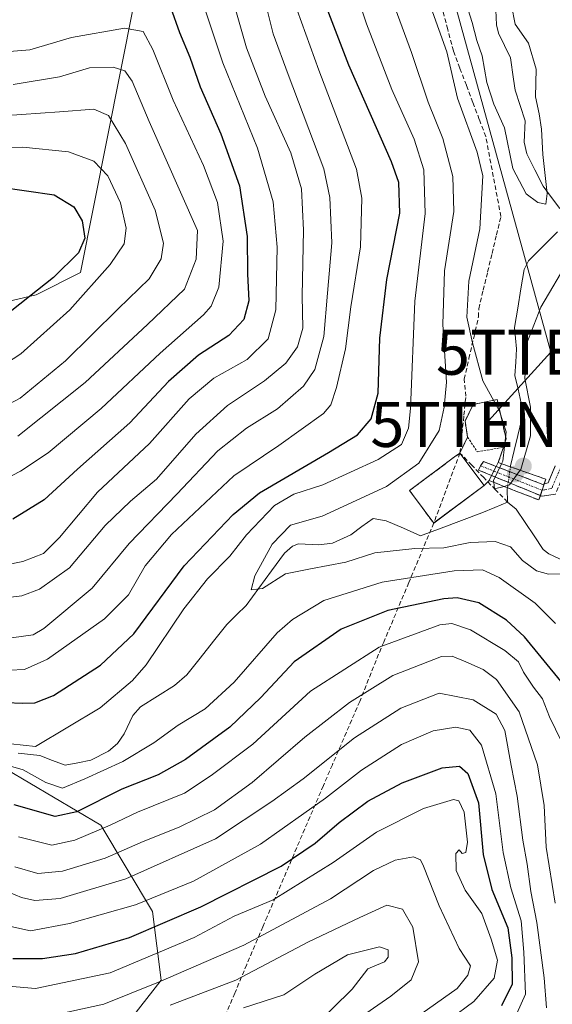
# Model space of a CAD drawing. Units: metres. Extents: x 599745 to 603161, y 4789315 to 4791679.
# Drawn here: x 600117 to 600236, y 4789631 to 4789850 of the extents above; entities that cross this region are included whole.
import ezdxf
from ezdxf.enums import TextEntityAlignment as Align

# ---------------------------------------------------------------- set-up
doc = ezdxf.new("R2010")
doc.units = ezdxf.units.M
doc.header["$MEASUREMENT"] = 0
for name, pattern in [('TRAZO_Y_PUNTO', [1, 0.5, -0.25, 0, -0.25]), ('TRAZOS', [0.75, 0.5, -0.25]), ('TRAZOSX2', [1.5, 1, -0.5])]:
    doc.linetypes.add(name, pattern=pattern)
doc.layers.get('0').update_dxf_attribs({"lineweight": 5})
for name, color, linetype, lineweight in [('Alambrada', 19, 'TRAZOS', 0), ('Arbolado forestal CxS', 92, 'Continuous', 0), ('Camino', 19, 'TRAZOSX2', 0), ('Camino Cxs', 19, 'Continuous', 0), ('Camino eje', 19, 'TRAZO_Y_PUNTO', 0), ('Carátula', 7, 'Continuous', 5), ('Conducción de agua lineal', 5, 'TRAZOSX2', 0), ('Corriente artificial lineal', 5, 'TRAZOSX2', 13), ('Corriente natural lineal', 142, 'Continuous', 13), ('Corriente natural lineal oculto', 19, 'TRAZO_Y_PUNTO', 13), ('Curva de nivel maestra', 36, 'Continuous', 30), ('Curva de nivel normal', 36, 'Continuous', 0), ('Edificación', 1, 'Continuous', 13), ('Edificación Cxs', 1, 'Continuous', 13), ('Instalación de energía eléctrica', 135, 'TRAZOSX2', 0), ('Instalación de energía eléctrica Cxs', 135, 'Continuous', 0), ('Layer 0', 7, 'Continuous', 0), ('Obra de contención lineal', 1, 'TRAZOSX2', 13), ('Puente', 1, 'Continuous', 0), ('Puente Cxs', 1, 'Continuous', 13), ('Punto de cota en construcción elevada', 7, 'Continuous', 0), ('Punto de cota en terreno', 7, 'Continuous', 0), ('Tendido', 6, 'Continuous', 0), ('Torre de tendido puntual', 7, 'Continuous', 0)]:
    doc.layers.add(name, color=color, linetype=linetype, lineweight=lineweight)

# ---------------------------------------------------------------- blocks, each defined once
blk = doc.blocks.new('*U192')
at = {"layer": 'Curva de nivel normal', "color": 36, "linetype": 'Continuous', "lineweight": 0}
for points in [[(600150.5, 4789630.94, 415), (600165.15, 4789636.48, 415), (600181.37, 4789645.04, 415), (600192.76, 4789650.41, 415), (600198.79, 4789653.19, 415), (600202.3, 4789652.29, 415), (600204.58, 4789648.24, 415), (600205.83, 4789640.56, 415), (600204.21, 4789636.53, 415), (600199.68, 4789632.92, 415), (600191.24, 4789627.05, 415)], [(600113.17, 4789828.86, 415), (600125.85, 4789829.77, 415), (600133.54, 4789830.33, 415), (600136.79, 4789828.92, 415), (600140.56, 4789822.7, 415), (600147.18, 4789807.86, 415), (600149.04, 4789800.49, 415), (600148.54, 4789797.04, 415), (600145.85, 4789792.61, 415), (600138.95, 4789785.92, 415), (600127.22, 4789774.36, 415), (600117.1, 4789766.03, 415), (600110.73, 4789762.66, 415)]]:
    blk.add_polyline3d(points, dxfattribs=at)
blk = doc.blocks.new('*U199')
at = {"layer": 'Curva de nivel normal', "color": 36, "linetype": 'Continuous', "lineweight": 0}
for points in [[(600182.42, 4789626.04, 420), (600191.06, 4789634.45, 420), (600194.53, 4789639.03, 420), (600196.51, 4789639.78, 420), (600198.28, 4789640.57, 420), (600199.07, 4789641.59, 420), (600199.11, 4789643.21, 420), (600197.18, 4789643.9, 420), (600190.03, 4789642.14, 420), (600182.72, 4789637.81, 420), (600175.84, 4789633.19, 420), (600166.89, 4789630.32, 420)], [(600107.11, 4789769.36, 420), (600117.22, 4789775.9, 420), (600128.15, 4789785.66, 420), (600137.15, 4789795.73, 420), (600140.26, 4789800.4, 420), (600140.72, 4789803.88, 420), (600139.46, 4789809.5, 420), (600136.64, 4789815.5, 420), (600133.49, 4789818.76, 420), (600127.88, 4789820.88, 420), (600117.67, 4789821.86, 420), (600101.89, 4789821.64, 420)]]:
    blk.add_polyline3d(points, dxfattribs=at)
blk = doc.blocks.new('*U203')
at = {"layer": 'Curva de nivel normal', "color": 36, "linetype": 'Continuous', "lineweight": 0}
for points in [[(600158.44, 4789852.02, 395), (600162.24, 4789840.68, 395), (600169.94, 4789821.68, 395), (600173.49, 4789809.68, 395), (600174.33, 4789799.66, 395), (600174.09, 4789785.68, 395), (600172.34, 4789779.22, 395), (600167.7, 4789774.62, 395), (600160.28, 4789770.46, 395), (600154.77, 4789765.9, 395), (600145.9, 4789755.95, 395), (600134.32, 4789745.09, 395), (600125.84, 4789735.04, 395), (600122.31, 4789731.42, 395), (600117.72, 4789729.63, 395), (600109.57, 4789728.04, 395)], [(600114.35, 4789648.55, 395), (600119.43, 4789647.46, 395), (600128.07, 4789649.06, 395), (600142.82, 4789653.26, 395), (600155.73, 4789658.51, 395), (600170.62, 4789666.75, 395), (600185.14, 4789676.96, 395), (600193.15, 4789683.21, 395), (600202.07, 4789688.96, 395), (600209.12, 4789691.95, 395), (600214.14, 4789692.77, 395), (600217.28, 4789692.09, 395), (600219.88, 4789688.75, 395), (600223.1, 4789677.94, 395), (600224.75, 4789664.89, 395), (600226.41, 4789657.05, 395), (600228.71, 4789649.71, 395), (600229.34, 4789642.71, 395), (600229.69, 4789633.38, 395), (600226.78, 4789626.91, 395)]]:
    blk.add_polyline3d(points, dxfattribs=at)
blk = doc.blocks.new('*U211')
at = {"layer": 'Curva de nivel normal', "color": 36, "linetype": 'Continuous', "lineweight": 0}
for points in [[(600115.52, 4789835.8, 410), (600125.85, 4789837.54, 410), (600132.52, 4789839.51, 410), (600137.85, 4789839.7, 410), (600140.43, 4789838.88, 410), (600142.08, 4789836.55, 410), (600145.87, 4789827.63, 410), (600156.63, 4789803.36, 410), (600156.31, 4789796.94, 410), (600153.72, 4789790.28, 410), (600145.45, 4789782.4, 410), (600131.6, 4789769.47, 410), (600116.58, 4789757.53, 410)], [(600123.85, 4789628.5, 410), (600135.77, 4789631.16, 410), (600147.9, 4789636.01, 410), (600166.96, 4789644.27, 410), (600186.22, 4789654.58, 410), (600195.84, 4789660.9, 410), (600200.65, 4789663.22, 410), (600204.74, 4789663.95, 410), (600206.26, 4789663.23, 410), (600206.98, 4789661.86, 410), (600210.46, 4789653.01, 410), (600214.92, 4789643.56, 410), (600217.47, 4789639.69, 410), (600216.85, 4789637.62, 410), (600214.5, 4789634.62, 410), (600206.58, 4789629.07, 410)]]:
    blk.add_polyline3d(points, dxfattribs=at)
blk = doc.blocks.new('*U217')
at = {"layer": 'Curva de nivel normal', "color": 36, "linetype": 'Continuous', "lineweight": 0}
blk.add_polyline3d([(600200.16, 4789854.24, 365), (600204.27, 4789842.94, 365), (600207.99, 4789831.87, 365), (600211.26, 4789823.78, 365), (600213.47, 4789815.35, 365), (600213.71, 4789807.56, 365), (600211.67, 4789794.36, 365), (600211.24, 4789782.38, 365), (600212.11, 4789769.57, 365), (600211.57, 4789763.98, 365), (600210.46, 4789758.79, 365), (600205.96, 4789751.57, 365), (600198.69, 4789746.34, 365), (600184.36, 4789739.73, 365), (600177.35, 4789737.77, 365), (600173.22, 4789733.54, 365), (600169.35, 4789726.48, 365), (600168.6, 4789723.34, 365), (600171.11, 4789723.62, 365), (600176.24, 4789726.88, 365), (600181.78, 4789728.02, 365), (600189.64, 4789729.5, 365), (600196.09, 4789731.62, 365), (600205.05, 4789732.58, 365), (600211.51, 4789732.71, 365), (600217.35, 4789733.88, 365), (600222.9, 4789734.11, 365), (600226.38, 4789732.94, 365), (600229.05, 4789729.92, 365), (600232.15, 4789727.57, 365), (600234.82, 4789726.82, 365), (600237.97, 4789726.95, 365)], dxfattribs=at)
blk = doc.blocks.new('*U218')
at = {"layer": 'Curva de nivel normal', "color": 36, "linetype": 'Continuous', "lineweight": 0}
for points in [[(600236.34, 4789715.87, 370), (600231.83, 4789720.36, 370), (600223.79, 4789726.09, 370), (600220.14, 4789727.84, 370), (600213.82, 4789727.59, 370), (600197.74, 4789725.08, 370), (600184.72, 4789720.95, 370), (600177.77, 4789716.72, 370), (600174.39, 4789713.76, 370), (600164.78, 4789702.84, 370), (600158.32, 4789696.85, 370), (600152.27, 4789693.24, 370), (600146.91, 4789689.33, 370), (600139.97, 4789685.16, 370), (600131.52, 4789681.27, 370), (600126.52, 4789679.22, 370), (600122.82, 4789680.5, 370), (600117.75, 4789683.26, 370), (600105.88, 4789686.73, 370)], [(600115.05, 4789689.06, 370), (600120.52, 4789688.48, 370), (600134.93, 4789697.1, 370), (600142.15, 4789703.19, 370), (600145.16, 4789706.69, 370), (600153.59, 4789719.14, 370), (600158.84, 4789725.84, 370), (600163.84, 4789730.86, 370), (600167.51, 4789735.57, 370), (600173.74, 4789742.09, 370), (600178.08, 4789744.62, 370), (600184.5, 4789746.76, 370), (600196.86, 4789752.4, 370), (600202.08, 4789755.69, 370), (600203.61, 4789759.32, 370), (600204.09, 4789763.69, 370), (600205.01, 4789787.64, 370), (600207.37, 4789807.14, 370), (600207.06, 4789816.83, 370), (600204.92, 4789823.67, 370), (600199.89, 4789834.7, 370), (600194.27, 4789849.3, 370), (600187.62, 4789869.42, 370)]]:
    blk.add_polyline3d(points, dxfattribs=at)
blk = doc.blocks.new('*U225')
at = {"layer": 'Curva de nivel normal', "color": 36, "linetype": 'Continuous', "lineweight": 0}
for points in [[(600237.7, 4789689.56, 380), (600235.06, 4789695.08, 380), (600233.46, 4789699.06, 380), (600231.44, 4789701.7, 380), (600229.21, 4789705.04, 380), (600228.11, 4789707.33, 380), (600225.12, 4789709.84, 380), (600217.43, 4789714.48, 380), (600213.27, 4789715.89, 380), (600210.61, 4789715.6, 380), (600197.12, 4789710.6, 380), (600181.76, 4789700.77, 380), (600168.96, 4789688.98, 380), (600159.69, 4789682, 380), (600153.71, 4789678.11, 380), (600143.22, 4789673.89, 380), (600137.15, 4789671, 380), (600129.28, 4789667.64, 380), (600124.13, 4789666.52, 380), (600116.7, 4789668.38, 380)], [(600114.71, 4789705.47, 380), (600118.08, 4789705.59, 380), (600123.15, 4789707.91, 380), (600135.92, 4789716.89, 380), (600141.22, 4789722.22, 380), (600144.95, 4789728.7, 380), (600150.81, 4789735.65, 380), (600164.69, 4789748.71, 380), (600174.76, 4789755.5, 380), (600184.71, 4789762.58, 380), (600186.31, 4789764.5, 380), (600187.56, 4789768.36, 380), (600189.62, 4789777.03, 380), (600190.78, 4789786.36, 380), (600192.94, 4789799.69, 380), (600193.2, 4789810.52, 380), (600192, 4789816.99, 380), (600183.67, 4789839, 380), (600178.85, 4789852.37, 380)]]:
    blk.add_polyline3d(points, dxfattribs=at)
blk = doc.blocks.new('*U240')
at = {"layer": 'Curva de nivel normal', "color": 36, "linetype": 'Continuous', "lineweight": 0}
blk.add_polyline3d([(600239.43, 4789796.94, 360), (600233.08, 4789786.3, 360), (600229.98, 4789778.25, 360), (600229.56, 4789770.42, 360), (600230.82, 4789764.01, 360), (600230.82, 4789757.62, 360), (600228.64, 4789750.13, 360), (600228.5103, 4789749.9604, 360)], dxfattribs=at)
blk = doc.blocks.new('*U244')
at = {"layer": 'Curva de nivel normal', "color": 36, "linetype": 'Continuous', "lineweight": 0}
for points in [[(600172.09, 4789852.77, 385), (600173.44, 4789847.12, 385), (600176.79, 4789838.02, 385), (600184.75, 4789817.08, 385), (600186.13, 4789810.68, 385), (600186.57, 4789800.6, 385), (600185.56, 4789789.42, 385), (600184.78, 4789779.71, 385), (600182.73, 4789772.42, 385), (600180.24, 4789768.69, 385), (600174.4, 4789763.63, 385), (600167.55, 4789759.34, 385), (600161.15, 4789754.27, 385), (600152.02, 4789744.66, 385), (600141.38, 4789733.7, 385), (600133.15, 4789723.7, 385), (600122.36, 4789714.75, 385), (600119.98, 4789713.34, 385), (600115.19, 4789712.67, 385)], [(600115.94, 4789661.72, 385), (600121.06, 4789660.24, 385), (600126.54, 4789660.73, 385), (600136.06, 4789663.62, 385), (600144.53, 4789667.34, 385), (600152.51, 4789670.5, 385), (600160.38, 4789674.38, 385), (600168.78, 4789680.5, 385), (600180.51, 4789690.57, 385), (600190.44, 4789698.31, 385), (600200.11, 4789704.25, 385), (600210.95, 4789708.48, 385), (600213.32, 4789708.57, 385), (600216.41, 4789707.36, 385), (600220.29, 4789705.65, 385), (600223.22, 4789703.38, 385), (600228.31, 4789696.2, 385), (600232.4, 4789684.37, 385), (600233.82, 4789675.38, 385), (600234.33, 4789666.05, 385), (600236.31, 4789653.64, 385)]]:
    blk.add_polyline3d(points, dxfattribs=at)
blk = doc.blocks.new('*U260')
at = {"layer": 'Curva de nivel normal', "color": 36, "linetype": 'Continuous', "lineweight": 0}
blk.add_polyline3d([(600226.58, 4789853.38, 355), (600227.37, 4789849.28, 355), (600230.35, 4789845.03, 355), (600232.04, 4789839.25, 355), (600231.94, 4789833.07, 355), (600232.77, 4789829.33, 355), (600233.25, 4789825.9, 355), (600233.53, 4789820.22, 355), (600234.54, 4789811.54, 355), (600234.23, 4789809.16, 355), (600232.41, 4789809.53, 355), (600229.81, 4789811.46, 355), (600226.88, 4789817.13, 355), (600225.04, 4789826.15, 355), (600222.62, 4789831.44, 355), (600221.1, 4789836.31, 355), (600220.05, 4789842.18, 355), (600218.88, 4789845.62, 355), (600217.82, 4789849.6, 355), (600216.06, 4789855.32, 355)], dxfattribs=at)
blk = doc.blocks.new('*U261')
at = {"layer": 'Curva de nivel normal', "color": 36, "linetype": 'Continuous', "lineweight": 0}
for points in [[(600234.38, 4789630.29, 390), (600233.82, 4789637.02, 390), (600232.19, 4789649.34, 390), (600230.91, 4789656.19, 390), (600230.06, 4789662.27, 390), (600229.1, 4789667.65, 390), (600227.87, 4789677.41, 390), (600226.47, 4789684.24, 390), (600225.09, 4789692.03, 390), (600223.14, 4789695.66, 390), (600218.05, 4789698.87, 390), (600210.46, 4789700.39, 390), (600201.95, 4789697.05, 390), (600191.61, 4789690.44, 390), (600180.13, 4789681.32, 390), (600173.18, 4789676.26, 390), (600160.62, 4789667.93, 390), (600140.64, 4789659.06, 390), (600126.01, 4789654.67, 390), (600120.33, 4789654.17, 390), (600117.37, 4789654.86, 390), (600106.03, 4789659.63, 390)], [(600105.04, 4789720.56, 390), (600117.49, 4789722.02, 390), (600121.4, 4789723.5, 390), (600128.07, 4789728.23, 390), (600136.05, 4789737.64, 390), (600141.7, 4789743.08, 390), (600147.5, 4789747.98, 390), (600156.26, 4789757.97, 390), (600163.28, 4789764.35, 390), (600171.51, 4789769.85, 390), (600176.27, 4789773.77, 390), (600178.86, 4789777.42, 390), (600180.11, 4789781.56, 390), (600179.96, 4789788.81, 390), (600180.23, 4789803.4, 390), (600179.79, 4789812.63, 390), (600177.44, 4789820.61, 390), (600171.72, 4789833.23, 390), (600167.49, 4789843.99, 390), (600164.84, 4789853.35, 390)]]:
    blk.add_polyline3d(points, dxfattribs=at)
blk = doc.blocks.new('*U265')
at = {"layer": 'Curva de nivel maestra', "color": 36, "linetype": 'Continuous', "lineweight": 30}
for points in [[(600150.59, 4789853.01, 400), (600152.57, 4789847.41, 400), (600154.9, 4789841.89, 400), (600157.2, 4789835.29, 400), (600161.84, 4789824.82, 400), (600165.97, 4789813.24, 400), (600167.64, 4789802.02, 400), (600167.74, 4789793.69, 400), (600168.04, 4789787.69, 400), (600166.95, 4789783.5, 400), (600163.62, 4789779.98, 400), (600156.84, 4789775.55, 400), (600150.18, 4789769.73, 400), (600141.51, 4789760.56, 400), (600129.85, 4789750.2, 400), (600122.42, 4789743.38, 400), (600115.46, 4789739.08, 400)], [(600115.49, 4789641.28, 400), (600122.05, 4789641.33, 400), (600129.46, 4789642.42, 400), (600141.42, 4789645.99, 400), (600157.38, 4789652.77, 400), (600175.26, 4789661.88, 400), (600182.81, 4789667, 400), (600188.16, 4789671.57, 400), (600194.54, 4789676.31, 400), (600202.2, 4789680.42, 400), (600211.14, 4789683.7, 400), (600215.02, 4789684.07, 400), (600216.83, 4789682.51, 400), (600219.22, 4789675.97, 400), (600220.25, 4789664.41, 400), (600222.18, 4789656.66, 400), (600225.79, 4789648.15, 400), (600226.67, 4789641.41, 400), (600226.75, 4789635.56, 400), (600224.31, 4789630.74, 400)]]:
    blk.add_polyline3d(points, dxfattribs=at)
blk = doc.blocks.new('*U266')
at = {"layer": 'Curva de nivel maestra', "color": 36, "linetype": 'Continuous', "lineweight": 30}
blk.add_polyline3d([(600099.95, 4789814.81, 425), (600124.69, 4789811.29, 425), (600129.09, 4789808.58, 425), (600130.9, 4789805.5, 425), (600131.52, 4789801.65, 425), (600130.08, 4789798.38, 425), (600124.52, 4789792.87, 425), (600111.63, 4789782.71, 425)], dxfattribs=at)
blk = doc.blocks.new('*U270')
at = {"layer": 'Curva de nivel maestra', "color": 36, "linetype": 'Continuous', "lineweight": 30}
for points in [[(600241.97, 4789697.69, 375), (600229.48, 4789712.9, 375), (600225.48, 4789716.59, 375), (600219.26, 4789720.46, 375), (600214.45, 4789721.55, 375), (600211.48, 4789721.34, 375), (600198.99, 4789718.74, 375), (600188.63, 4789714.6, 375), (600178.17, 4789707.3, 375), (600170.73, 4789699.42, 375), (600163.82, 4789692.82, 375), (600153.92, 4789685.61, 375), (600147.84, 4789682.2, 375), (600139.77, 4789678.96, 375), (600129.71, 4789673.95, 375), (600124.89, 4789672.88, 375), (600115.79, 4789675.5, 375)], [(600103.52, 4789698.72, 375), (600117.52, 4789698.13, 375), (600120.37, 4789698.19, 375), (600124.53, 4789699.83, 375), (600135.03, 4789706.58, 375), (600142.4, 4789713.58, 375), (600153.65, 4789728.69, 375), (600164.52, 4789740.09, 375), (600170.41, 4789744.94, 375), (600185.78, 4789753.89, 375), (600192.26, 4789757.82, 375), (600195.34, 4789761.42, 375), (600196.87, 4789767.11, 375), (600197.24, 4789779.35, 375), (600198.77, 4789792.43, 375), (600201.71, 4789807.21, 375), (600201.46, 4789814.01, 375), (600199.8, 4789818.63, 375), (600190.29, 4789840.13, 375), (600185.16, 4789853.62, 375)]]:
    blk.add_polyline3d(points, dxfattribs=at)
blk = doc.blocks.new('5PATER')
at = {"layer": 'Carátula', "linetype": 'Continuous', "lineweight": 5}
h = blk.add_hatch(color=250, dxfattribs=at)
edge = h.paths.add_edge_path()
edge.add_ellipse((0, 0.01), major_axis=(-1.33, -1.34), ratio=0.999422, start_angle=0, end_angle=360)
blk = doc.blocks.new('5TTEND')
blk.add_text('5TTEND', height=10).set_placement((0, 0), align=Align.MIDDLE_CENTER)
blk = doc.blocks.new('5PANOT')
at = {"layer": 'Carátula', "linetype": 'Continuous', "lineweight": 5}
h = blk.add_hatch(color=1, dxfattribs=at)
edge = h.paths.add_edge_path()
edge.add_arc((0, 0), 1.89, 270.0012, 630.0012)

msp = doc.modelspace()

# ---------------------------------------------------------------- linework, layer by layer
at = {"layer": 'Alambrada', "color": 19, "linetype": 'TRAZOS', "lineweight": 0}
msp.add_polyline3d([(600218.03, 4789764.61, 361.16), (600216.23, 4789760.9, 361.34), (600216.79, 4789757.35, 361.11), (600218.94, 4789754.09, 361.06), (600224.76, 4789755.08, 359.98)], dxfattribs=at)
at = {"layer": 'Arbolado forestal CxS', "color": 92, "linetype": 'Continuous', "lineweight": 0}
for points in [[(600154.21, 4789912.97, 375.91), (600130.52, 4789793.98, 419.42), (600120.65, 4789789.05, 421.81), (600108.66, 4789786.23, 425.06), (600093.85, 4789787.64, 429.53), (600064.34, 4789785.58, 431.28), (600063.53, 4789785.52, 431.36), (600043.08, 4789782, 432.92), (600019.1, 4789770.71, 431.84), (599988.08, 4789765.07, 439.32), (599975.38, 4789754.5, 441.62), (599918.01, 4789742.4, 467.04), (599868.76, 4789729.8, 484.68), (599868.76, 4789729.8, 484.68), (599820.66, 4789735.53, 507.17), (599785.92, 4789739.98, 521.4), (599775.99, 4789741.26, 522.58), (599772.6, 4789742.5, 524.38), (599766.34, 4790167.45, 395.86)], [(600156.05, 4789922.18, 372.21), (600154.21, 4789912.97, 375.91), (600130.52, 4789793.98, 419.42), (600120.65, 4789789.05, 421.81), (600108.66, 4789786.23, 425.06), (600093.85, 4789787.64, 429.53), (600064.34, 4789785.58, 431.28), (600063.53, 4789785.52, 431.36), (600043.08, 4789782, 432.92), (600019.1, 4789770.71, 431.84), (599988.08, 4789765.07, 439.32), (599975.38, 4789754.5, 441.62)], [(600156.05, 4789922.18, 372.21), (600154.21, 4789912.97, 375.91), (600130.52, 4789793.98, 419.42), (600120.65, 4789789.05, 421.81), (600108.66, 4789786.23, 425.06), (600093.85, 4789787.64, 429.53), (600064.34, 4789785.58, 431.28), (600063.53, 4789785.52, 431.36), (600043.08, 4789782, 432.92), (600019.1, 4789770.71, 431.84), (599988.08, 4789765.07, 439.32), (599975.38, 4789754.5, 441.62)], [(599821.43, 4789620.52, 449.82), (599902.14, 4789672.44, 441.69), (599951.17, 4789721.91, 444.31), (599975.38, 4789754.5, 441.62), (599988.08, 4789765.07, 439.32), (600019.1, 4789770.71, 431.84), (600043.08, 4789782, 432.92), (600063.53, 4789785.52, 431.36), (600064.34, 4789785.58, 431.28), (600093.85, 4789787.64, 429.53), (600108.66, 4789786.23, 425.06), (600120.65, 4789789.05, 421.81), (600130.52, 4789793.98, 419.42), (600154.21, 4789912.97, 375.91)], [(600131.24, 4789614.38, 426.35), (600148.5, 4789636.45, 414.34), (600146.59, 4789651.79, 401.01), (600135.07, 4789670.98, 383.19), (600113.97, 4789683.45, 372.39), (600092.86, 4789697.84, 370.01), (600092.95, 4789698.34, 370.28), (600085.93, 4789698.79, 370.79), (600081.08, 4789699.55, 371.87), (600072.53, 4789700.91, 372.84), (600061.24, 4789698.08, 372.96), (600047.13, 4789685.39, 372.52), (600025.62, 4789661.65, 378.22), (599995.68, 4789655.59, 389.92), (599968.17, 4789645.01, 391.69), (599947.67, 4789624.72, 391.02)], [(599947.67, 4789624.72, 391.02), (599968.17, 4789645.01, 391.69), (599995.68, 4789655.59, 389.92), (600025.62, 4789661.65, 378.22), (600047.13, 4789685.39, 372.52), (600061.24, 4789698.08, 372.96), (600072.53, 4789700.91, 372.84), (600081.08, 4789699.55, 371.87), (600085.93, 4789698.79, 370.79), (600092.95, 4789698.34, 370.28), (600092.86, 4789697.84, 370.01), (600113.97, 4789683.45, 372.39), (600135.07, 4789670.98, 383.19), (600146.59, 4789651.79, 401.01), (600148.5, 4789636.45, 414.34), (600131.24, 4789614.38, 426.35)], [(600131.24, 4789614.38, 426.35), (600148.5, 4789636.45, 414.34), (600146.59, 4789651.79, 401.01), (600135.07, 4789670.98, 383.19), (600113.97, 4789683.45, 372.39), (600092.86, 4789697.84, 370.01), (600092.95, 4789698.34, 370.28), (600085.93, 4789698.79, 370.79), (600081.08, 4789699.55, 371.87), (600072.53, 4789700.91, 372.84), (600061.24, 4789698.08, 372.96), (600047.13, 4789685.39, 372.52), (600025.62, 4789661.65, 378.22), (599995.68, 4789655.59, 389.92), (599968.17, 4789645.01, 391.69), (599947.67, 4789624.72, 391.02)], [(600131.24, 4789614.38, 426.35), (600148.5, 4789636.45, 414.34), (600146.59, 4789651.79, 401.01), (600135.07, 4789670.98, 383.19), (600113.97, 4789683.45, 372.39), (600092.86, 4789697.84, 370.01), (600092.95, 4789698.34, 370.28), (600085.93, 4789698.79, 370.79), (600081.08, 4789699.55, 371.87), (600072.53, 4789700.91, 372.84), (600061.24, 4789698.08, 372.96), (600047.13, 4789685.39, 372.52), (600025.62, 4789661.65, 378.22), (599995.68, 4789655.59, 389.92), (599968.17, 4789645.01, 391.69), (599947.67, 4789624.72, 391.02)]]:
    msp.add_polyline3d(points, dxfattribs=at)
at = {"layer": 'Camino', "color": 19, "linetype": 'TRAZOSX2', "lineweight": 0}
for points in [[(600237.59, 4789919.06), (600237.82, 4789912.1), (600239.58, 4789894.21), (600242.78, 4789869.58), (600245.37, 4789852.71), (600246.77, 4789825.57), (600248.28, 4789810.1), (600250.07, 4789796.46), (600246.95, 4789785.84), (600241.62, 4789772.69), (600239.96, 4789760.46), (600238.75, 4789750.27), (600236.36, 4789744.68), (600233.34, 4789744.21), (600233.01, 4789744.34)], [(600219.67, 4789750.96), (600220.31, 4789751.91), (600223.17, 4789750.81)], [(600222.13, 4789748.8), (600219.19, 4789750.01), (600219.67, 4789750.96)], [(600233.85, 4789746.92), (600233.53, 4789746.82), (600223.18, 4789750.81), (600223.17, 4789750.81)], [(600233.85, 4789746.92), (600234.71, 4789747.2), (600236.31, 4789750.92)], [(600222.13, 4789748.8), (600233.01, 4789744.34)]]:
    msp.add_lwpolyline(points, dxfattribs=at)
at = {"layer": 'Camino Cxs', "color": 19, "linetype": 'Continuous', "lineweight": 0}
for points in [[(600223.17, 4789750.81), (600222.64, 4789749.78), (600222.13, 4789748.8)], [(600223.17, 4789750.81), (600222.64, 4789749.78), (600222.13, 4789748.8)], [(600233.85, 4789746.92), (600233.01, 4789744.34)], [(600233.85, 4789746.92), (600233.01, 4789744.34)]]:
    msp.add_lwpolyline(points, dxfattribs=at)
for points in [[(600223.17, 4789750.81, 360.18), (600222.64, 4789749.78, 360.16), (600222.13, 4789748.8, 360.08), (600219.19, 4789750.01, 360.67), (600219.67, 4789750.96, 360.73), (600220.31, 4789751.91, 360.81), (600223.17, 4789750.81, 360.18)], [(600233.85, 4789746.92, 362.01), (600233.01, 4789744.34, 361.94), (600229.38, 4789745.83, 361.1), (600225.76, 4789747.32, 359.92), (600222.13, 4789748.8, 360.08), (600222.64, 4789749.78, 360.16), (600223.17, 4789750.81, 360.18), (600223.18, 4789750.81, 360.18), (600226.63, 4789749.48, 359.65), (600230.08, 4789748.15, 361.18), (600233.53, 4789746.82, 361.98), (600233.85, 4789746.92, 362.01)]]:
    msp.add_polyline3d(points, close=True, dxfattribs=at)
msp.add_polyline3d([(600236.36, 4789744.68, 362.22), (600233.34, 4789744.21, 361.96), (600233.01, 4789744.34, 361.94), (600233.85, 4789746.92, 362.01), (600234.71, 4789747.2, 362.1), (600236.31, 4789750.92, 362.46)], dxfattribs=at)
at = {"layer": 'Camino eje', "color": 19, "linetype": 'TRAZO_Y_PUNTO', "lineweight": 0}
for points in [[(600235.99, 4789924.54), (600236.23, 4789911.04), (600237.16, 4789901.52), (600238.33, 4789894.12), (600241.54, 4789869.41), (600242.83, 4789861.02), (600244.13, 4789852.59), (600245.53, 4789825.48), (600247.04, 4789809.96), (600247.9, 4789803.38), (600248.8, 4789796.56), (600245.77, 4789786.25), (600243.1, 4789779.68), (600240.41, 4789773.02), (600238.72, 4789760.62), (600237.53, 4789750.6), (600235.54, 4789745.94), (600233.94, 4789745.61), (600233.4, 4789745.54)], [(600219.67, 4789750.96), (600222.64, 4789749.78)], [(600222.64, 4789749.78), (600227.8, 4789747.74), (600233.38, 4789745.54), (600233.4, 4789745.54)]]:
    msp.add_lwpolyline(points, dxfattribs=at)
at = {"layer": 'Conducción de agua lineal', "color": 5, "linetype": 'TRAZOSX2', "lineweight": 0}
msp.add_polyline3d([(600215.09, 4789753.8, 361.47), (600209.25, 4789738.24, 361.19), (600203.69, 4789724.95, 370.72), (600198.1, 4789711.72, 381.2), (600196.96, 4789709.02, 382.68), (600192.75, 4789698.53, 386.27), (600186.66, 4789684.44, 390.62), (600184.65, 4789679.77, 392.74), (600172.11, 4789650.6, 406.47), (600171.15, 4789648.36, 407.76), (600167.57, 4789639.95, 413), (600164.98, 4789633.73, 416.74), (600164.93, 4789633.6, 416.81), (600162.21, 4789627.17, 420.89)], dxfattribs=at)
at = {"layer": 'Corriente artificial lineal', "color": 5, "linetype": 'TRAZOSX2', "lineweight": 13}
msp.add_polyline3d([(600225.69, 4789742.87, 360.69), (600223.04, 4789745.6, 360.23), (600220.39, 4789748.34, 360.29), (600217.74, 4789751.07, 360.93), (600215.09, 4789753.8, 361.47), (600215.53, 4789758.01, 361.48), (600215.97, 4789762.22, 361.53), (600216.41, 4789766.43, 361.47), (600216.05, 4789770.23, 361.42), (600217.1, 4789774.85, 360.4), (600218.15, 4789779.48, 360.18), (600219.21, 4789784.1, 359.49), (600219.27, 4789785.93, 359.52), (600220.26, 4789790.04, 359.24), (600221.25, 4789794.14, 358.92), (600222.24, 4789798.25, 358.72), (600223.23, 4789802.35, 358.75), (600224.21, 4789806.46, 358.43), (600223.37, 4789810.9, 358.27), (600222.52, 4789815.35, 358.53), (600221.67, 4789819.79, 359.04), (600220.83, 4789824.24, 357.89), (600219.39, 4789828.05, 357.73), (600217.95, 4789831.86, 357.61), (600216.51, 4789835.67, 357.74), (600215.07, 4789839.48, 358.43), (600213.63, 4789843.29, 359.22), (600212.36, 4789848.11, 359.16), (600211.09, 4789852.93, 358.2)], dxfattribs=at)
at = {"layer": 'Corriente natural lineal', "color": 142, "linetype": 'Continuous', "lineweight": 13}
for points in [[(600237.37, 4789808.22, 357.12), (600235.5, 4789810.71, 356.13), (600233.63, 4789813.21, 354.89), (600231.8, 4789816.81, 354.23), (600229.97, 4789820.42, 354.46), (600229.4, 4789822.97, 354.54), (600229.61, 4789827.72, 354.27), (600228.49, 4789831.15, 354.06), (600227.38, 4789834.58, 353.53), (600227, 4789837, 353.3), (600226.33, 4789841.76, 353.31), (600225.01, 4789844.52, 353.75), (600223.69, 4789847.29, 353.77), (600223.26, 4789849.11, 353.56), (600223.04, 4789854.02, 353.26)], [(600226.33, 4789750.72, 359.55), (600226.37, 4789750.99, 359.52), (600227.17, 4789754.36, 359.57), (600227.98, 4789757.73, 359.82), (600228.78, 4789761.1, 359.68), (600228.73, 4789764.92, 359.55), (600228.04, 4789767.99, 359.32), (600227.35, 4789771.07, 359.49), (600227.54, 4789774.04, 360.13), (600227.72, 4789777, 359.78), (600227.24, 4789781.72, 358.66), (600227.96, 4789786.03, 358.21), (600228.67, 4789790.35, 357.41), (600229.38, 4789794.67, 356.4), (600230.36, 4789796.61, 355.99), (600233.61, 4789799.84, 356.42), (600236.85, 4789803.07, 356.93)], [(600225.69, 4789742.87, 360.69), (600225.63, 4789745.8, 360.17), (600225.67, 4789746.09, 360.12)], [(600116.68, 4789686.97, 370.92), (600121.49, 4789686.47, 369.58), (600124.3, 4789685.38, 369.2), (600127.11, 4789684.3, 368.78), (600129.97, 4789684.86, 369.02), (600132.82, 4789685.43, 368.83), (600136.77, 4789687.45, 367.68), (600138.75, 4789689.15, 367.7), (600140.28, 4789691.27, 367.66), (600142.19, 4789695.38, 367.32), (600143.89, 4789697.35, 367.17), (600147.7, 4789699.69, 366.89), (600151.51, 4789702.03, 366.61), (600154.23, 4789704.41, 366.43), (600157.2, 4789708.16, 366.09), (600160.17, 4789711.91, 366.12), (600163.14, 4789715.66, 365.93), (600165.28, 4789717.76, 365.74), (600167.42, 4789719.86, 365.71), (600170.27, 4789723.73, 364.85), (600173.12, 4789727.61, 364.51), (600175.96, 4789731.48, 363.9), (600177.75, 4789733.07, 363.22), (600179.08, 4789733.61, 362.94), (600183.67, 4789733.35, 362.48), (600186.7, 4789733.74, 362.43), (600190.75, 4789735.6, 362.41), (600193.25, 4789737.43, 362.54), (600195.74, 4789739.26, 362.56), (600198.63, 4789738.73, 362.12), (600202.48, 4789737.06, 362.15), (600206.33, 4789735.4, 362.57), (600210.88, 4789737.09, 361.82), (600215.43, 4789738.78, 360.71), (600219.98, 4789740.48, 361.14), (600222.84, 4789741.67, 360.97), (600225.69, 4789742.87, 360.69)], [(600238.21, 4789729.8, 364.59), (600234.86, 4789731.4, 363.69), (600233.66, 4789732.36, 363.29), (600231.64, 4789735.35, 362.45), (600229.63, 4789738.33, 361.96), (600227.61, 4789741.32, 361.24), (600225.69, 4789742.87, 360.69)]]:
    msp.add_polyline3d(points, dxfattribs=at)
at = {"layer": 'Corriente natural lineal oculto', "color": 19, "linetype": 'TRAZO_Y_PUNTO', "lineweight": 13}
msp.add_polyline3d([(600225.67, 4789746.09, 360.12), (600226.33, 4789750.72, 359.55)], dxfattribs=at)
at = {"layer": 'Curva de nivel normal', "color": 36, "linetype": 'Continuous', "lineweight": 0}
for points in [[(600208.59, 4789853.03, 360), (600212.16, 4789843.07, 360), (600214.57, 4789832.76, 360), (600218.94, 4789820.79, 360), (600220.22, 4789815.48, 360), (600219.51, 4789803.71, 360), (600217.08, 4789792.05, 360), (600216.64, 4789784.03, 360), (600217.9, 4789778.36, 360), (600220.18, 4789769.88, 360), (600223.9, 4789763.11, 360), (600225.37, 4789758.55, 360), (600224.64, 4789752.03, 360), (600224.35, 4789751.42, 360)], [(600112.88, 4789843, 405), (600119.23, 4789843.53, 405), (600128.54, 4789846.26, 405), (600140.35, 4789848.36, 405), (600144.47, 4789847.6, 405), (600146.66, 4789843.59, 405), (600151.19, 4789832.36, 405), (600157.95, 4789817.79, 405), (600161.03, 4789809.54, 405), (600162.3, 4789800.98, 405), (600161.37, 4789790.74, 405), (600159.65, 4789786.51, 405), (600157.91, 4789784.56, 405), (600148.32, 4789776.04, 405), (600135.18, 4789763.73, 405), (600123.33, 4789753.87, 405), (600117.19, 4789749.74, 405), (600111.35, 4789746.82, 405)], [(600224.35, 4789751.42, 360), (600222.56, 4789747.69, 360), (600222.61, 4789747.29, 360)], [(600228.51, 4789749.96, 360), (600226.09, 4789746.69, 360), (600224.9, 4789746.39, 360)], [(600222.61, 4789747.29, 360), (600222.79, 4789745.87, 360), (600224.9, 4789746.39, 360)], [(600110.99, 4789635.4, 405), (600120.52, 4789634.61, 405), (600137.18, 4789638.07, 405), (600155.84, 4789645.96, 405), (600164.76, 4789650.71, 405), (600173.48, 4789654.34, 405), (600186.8, 4789662.63, 405), (600196.46, 4789669.38, 405), (600206.96, 4789674.72, 405), (600213.68, 4789676.68, 405), (600214.8, 4789676.36, 405), (600216, 4789673.89, 405), (600216.75, 4789667.2, 405), (600216.42, 4789664.89, 405), (600215.59, 4789664.7, 405), (600214.88, 4789665.51, 405), (600214.15, 4789664.69, 405), (600214.24, 4789660.87, 405), (600216.27, 4789656.48, 405), (600219.99, 4789651.3, 405), (600222.02, 4789645.61, 405), (600223.46, 4789640.92, 405), (600222.74, 4789636.93, 405), (600218.2, 4789631.71, 405), (600212.74, 4789627.7, 405)]]:
    msp.add_polyline3d(points, dxfattribs=at)
at = {"layer": 'Edificación', "color": 1, "linetype": 'Continuous', "lineweight": 13}
msp.add_polyline3d([(600220.46, 4789746.55, 360.31), (600209.24, 4789738.23, 361.19), (600203.87, 4789745.49, 363.88), (600214.19, 4789753.15, 361.67), (600215.09, 4789753.8, 361.47), (600220.46, 4789746.55, 360.31)], dxfattribs=at)
at = {"layer": 'Edificación Cxs', "color": 1, "linetype": 'Continuous', "lineweight": 13}
msp.add_polyline3d([(600220.46, 4789746.55, 360.31), (600209.24, 4789738.23, 361.19), (600203.87, 4789745.49, 363.88), (600214.19, 4789753.15, 361.67), (600215.09, 4789753.8, 361.47), (600220.46, 4789746.55, 360.31)], close=True, dxfattribs=at)
at = {"layer": 'Instalación de energía eléctrica', "color": 135, "linetype": 'TRAZOSX2', "lineweight": 0}
msp.add_polyline3d([(600209.24, 4789738.23, 361.19), (600209.25, 4789738.24, 361.19), (600220.46, 4789746.55, 360.31), (600221.56, 4789747.69, 360.13), (600227.2, 4789745.49, 360.43), (600232.68, 4789743.35, 361.92), (600233.01, 4789744.34, 361.94), (600233.85, 4789746.92, 362.01), (600234.2, 4789747.98, 362.06), (600228.63, 4789749.92, 360.4), (600223.62, 4789751.67, 360.16), (600224.76, 4789755.08, 359.98), (600225.36, 4789756.94, 359.86), (600223.4, 4789765.73, 359.67), (600218.03, 4789764.61, 361.16), (600216.23, 4789760.9, 361.34), (600216.79, 4789757.35, 361.11), (600215.09, 4789753.8, 361.47), (600214.19, 4789753.15, 361.67), (600203.87, 4789745.49, 363.88), (600209.24, 4789738.23, 361.19)], dxfattribs=at)
at = {"layer": 'Instalación de energía eléctrica Cxs', "color": 135, "linetype": 'Continuous', "lineweight": 0}
msp.add_polyline3d([(600209.24, 4789738.23, 361.19), (600203.87, 4789745.49, 363.88), (600214.19, 4789753.15, 361.67), (600215.09, 4789753.8, 361.47), (600216.79, 4789757.35, 361.11), (600216.23, 4789760.9, 361.34), (600218.03, 4789764.61, 361.16), (600223.4, 4789765.73, 359.67), (600225.36, 4789756.94, 359.86), (600224.76, 4789755.08, 359.98), (600223.62, 4789751.67, 360.16), (600228.63, 4789749.92, 360.4), (600234.2, 4789747.98, 362.06), (600233.85, 4789746.92, 362.01), (600233.01, 4789744.34, 361.94), (600232.68, 4789743.35, 361.92), (600227.2, 4789745.49, 360.43), (600221.56, 4789747.69, 360.13), (600220.46, 4789746.55, 360.31), (600209.25, 4789738.24, 361.19), (600209.24, 4789738.23, 361.19)], close=True, dxfattribs=at)
at = {"layer": 'Layer 0', "linetype": 'Continuous', "lineweight": 0}
msp.add_point((600225.69, 4789742.87, 360.69), dxfattribs=at)
at = {"layer": 'Obra de contención lineal', "color": 1, "linetype": 'TRAZOSX2', "lineweight": 13}
for points in [[(600223.62, 4789751.66, 360.16), (600224.76, 4789755.08, 359.98), (600225.36, 4789756.94, 359.86), (600223.4, 4789765.73, 359.67), (600218.03, 4789764.61, 361.16)], [(600221.56, 4789747.69, 360.13), (600220.46, 4789746.55, 360.31)]]:
    msp.add_polyline3d(points, dxfattribs=at)
at = {"layer": 'Puente', "color": 1, "linetype": 'Continuous', "lineweight": 0}
msp.add_polyline3d([(600234.2, 4789747.98, 362.06), (600232.68, 4789743.35, 361.92), (600227.2, 4789745.49, 360.43), (600221.56, 4789747.7, 360.13), (600222.06, 4789748.66, 360.07), (600223.17, 4789750.8, 360.18), (600223.62, 4789751.67, 360.16), (600228.63, 4789749.92, 360.4), (600234.2, 4789747.98, 362.06)], dxfattribs=at)
at = {"layer": 'Puente Cxs', "color": 1, "linetype": 'Continuous', "lineweight": 13}
msp.add_polyline3d([(600234.2, 4789747.98, 362.06), (600232.68, 4789743.35, 361.92), (600227.2, 4789745.49, 360.43), (600221.56, 4789747.7, 360.13), (600222.06, 4789748.66, 360.07), (600223.17, 4789750.8, 360.18), (600223.62, 4789751.67, 360.16), (600228.63, 4789749.92, 360.4), (600234.2, 4789747.98, 362.06)], close=True, dxfattribs=at)
at = {"layer": 'Tendido', "color": 6, "linetype": 'Continuous', "lineweight": 0}
msp.add_polyline3d([(599751.65, 4791163.38, 295.75), (599907.95, 4790955.58, 358.91), (600021.27, 4790552.82, 356.06), (600052.6, 4790444.57, 359.37), (600142.99, 4790109.32, 403.15), (600187.28, 4789950.66, 371.55), (600235.35, 4789776.23, 364), (600220.73, 4789760.16, 361.03)], dxfattribs=at)

# ---------------------------------------------------------------- block references
at = {"layer": 'Curva de nivel maestra', "color": 36, "linetype": 'Continuous', "lineweight": 30}
for name in ['*U270', '*U266', '*U265']:
    msp.add_blockref(name, (0, 0), dxfattribs=at)
at = {"layer": 'Curva de nivel normal', "color": 36, "linetype": 'Continuous', "lineweight": 0}
for name in ['*U240', '*U260', '*U218', '*U211', '*U192', '*U199', '*U217', '*U225', '*U244', '*U261', '*U203']:
    msp.add_blockref(name, (0, 0), dxfattribs=at)
at = {"layer": 'Punto de cota en construcción elevada', "linetype": 'Continuous', "lineweight": 0}
msp.add_blockref('5PANOT', (600229.21, 4789750.9), dxfattribs=at)
at = {"layer": 'Punto de cota en terreno', "linetype": 'Continuous', "lineweight": 0}
msp.add_blockref('5PATER', (600227.45, 4789749.14, 361.37), dxfattribs=at)
at = {"layer": 'Torre de tendido puntual', "linetype": 'Continuous', "lineweight": 0}
for p in [(600235.35, 4789776.23, 364), (600220.73, 4789760.16, 361.03)]:
    msp.add_blockref('5TTEND', p, dxfattribs=at)

doc.saveas('drawing.dxf')
